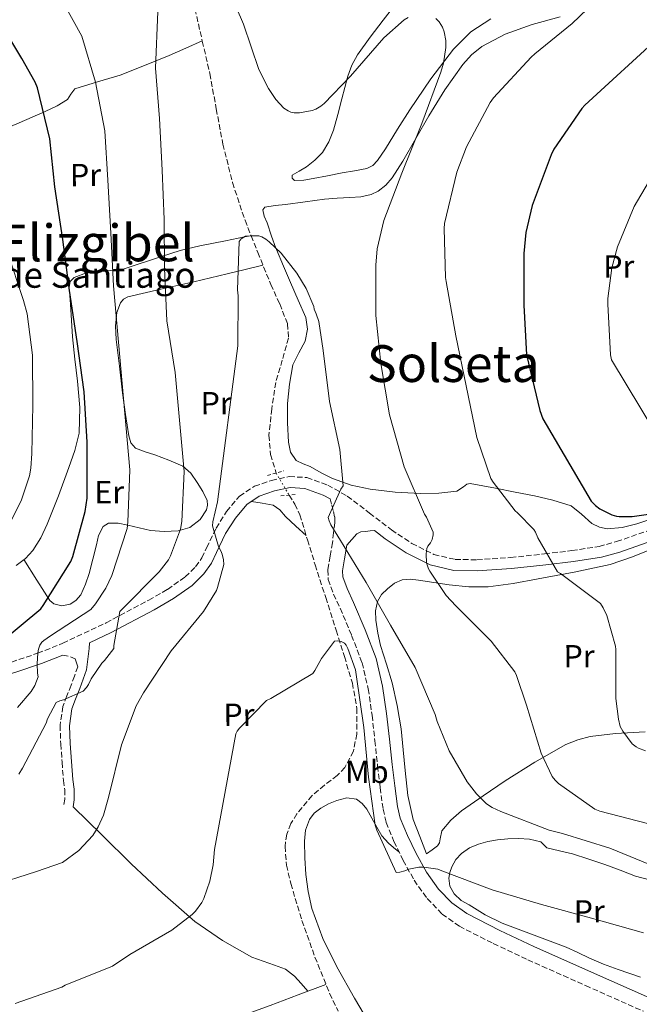
# Model space of a CAD drawing. Units: metres. Extents: x 627404 to 630842, y 4757376 to 4759754.
# Drawn here: x 629164 to 629358, y 4758176 to 4758484 of the extents above; entities that cross this region are included whole.
import ezdxf
from ezdxf.enums import TextEntityAlignment as Align

# ---------------------------------------------------------------- set-up
doc = ezdxf.new("R2010")
doc.units = ezdxf.units.M
doc.header["$MEASUREMENT"] = 0
for name, pattern in [('DGN Style 2', [1.7399219301090239, 1.043953158065414, -0.6959687720436097]), ('DGN Style 3', [2.435890702152634, 1.739921930109024, -0.6959687720436097]), ('DGN Style 5', [1.217945351076317, 0.5219765790327072, -0.6959687720436097])]:
    doc.linetypes.add(name, pattern=pattern)
for name, color, linetype, lineweight in [('Camino', 7, 'DGN Style 3', 0), ('Curva de nivel directora', 30, 'Continuous', 30), ('Curva de nivel intermedia', 30, 'Continuous', 0), ('Etiqueta de uso rústico', 92, 'Continuous', 0), ('Línea de cambio de uso (parcela vista)', 92, 'Continuous', 0), ('Margen derecho', 7, 'Continuous', 0), ('Pontón-alcantarilla (pasos de agua)', 1, 'DGN Style 2', 0), ('Texto de Iglesia-ermita', 51, 'Continuous', 0), ('Texto de rotulación de espacio menor sin especificar', 7, 'Continuous', 0), ('Texto de Área (paraje) menor', 7, 'Continuous', 0), ('Vaguada', 142, 'DGN Style 3', 13), ('Vaguada no vista', 142, 'DGN Style 5', 0)]:
    doc.layers.add(name, color=color, linetype=linetype, lineweight=lineweight)
doc.styles.add('Style-Arial', font='arial.ttf')

msp = doc.modelspace()

# ---------------------------------------------------------------- linework, layer by layer
at = {"layer": 'Camino', "color": 7, "linetype": 'DGN Style 3', "lineweight": 0}
for points in [[(629161.9299999995, 4758283.03, 771.7599999999949), (629170.0900000001, 4758285.779999999, 769.7100000000066), (629178.0000000005, 4758288.92, 767.7899999999937), (629191.53, 4758295.300000001, 765.5099999999949), (629204.8799999985, 4758302.42, 763.5700000000071), (629210.7699999983, 4758305.770000001, 762.7700000000042), (629216.269999999, 4758309.680000001, 762.0200000000042), (629219.5399999992, 4758312.850000001, 761.5800000000019), (629221.4999999994, 4758315.680000002, 761.3099999999978), (629222.9899999979, 4758318.770000001, 761.0899999999965), (629225.9400000006, 4758324.950000001, 760.6199999999953), (629229.2300000008, 4758330.109999999, 759.9700000000012), (629233.2299999995, 4758334.930000001, 759.3399999999965), (629237.949999998, 4758338.030000002, 759.0599999999977), (629243.2800000012, 4758339.859999999, 758.9600000000065), (629248.8400000001, 4758341.050000001, 758.9400000000023), (629254.3500000021, 4758340.76, 759.1499999999943), (629260.8999999989, 4758338.410000001, 759.7599999999949), (629267.0199999987, 4758334.930000001, 760.5599999999978), (629273.969999998, 4758329.650000001, 761.6300000000048), (629280.8500000001, 4758324.369999999, 762.8600000000006), (629287.199999998, 4758320.150000001, 764.1300000000048), (629294.1000000002, 4758316.689999999, 765.4199999999983), (629300.77, 4758315.140000001, 766.6399999999995), (629307.5399999982, 4758315.030000002, 767.7899999999937), (629318.1299999985, 4758315.740000002, 769.1300000000047), (629328.7199999987, 4758316.880000002, 770.3500000000058), (629337.2999999997, 4758317.890000002, 771.4600000000064), (629345.7999999999, 4758319.220000002, 772.5700000000071), (629351.3099999975, 4758320.720000002, 773.300000000003), (629361.1700000013, 4758324.160000003, 774.5899999999965)], [(629261.6099999996, 4758334.080000001, 760.0599999999977), (629262.1399999994, 4758332.100000001, 760.3399999999965), (629262.6700000013, 4758330.130000002, 760.6199999999953), (629263.0599999981, 4758328.42, 760.7599999999949), (629263.1200000006, 4758326.680000001, 760.6900000000023), (629262.7399999984, 4758323.510000002, 760.3399999999965), (629262.3500000017, 4758320.34, 759.979999999996), (629261.6499999977, 4758316.119999999, 759.7899999999937), (629260.9400000013, 4758311.890000001, 759.600000000006), (629261.0399999997, 4758308.820000002, 759.4700000000014), (629262.7299999995, 4758304.32, 759.2799999999991), (629264.7800000013, 4758299.86, 759.0899999999967), (629268.36, 4758291.4, 758.4900000000054), (629271.6299999978, 4758282.84, 757.9400000000023), (629273.5599999989, 4758274.67, 757.7400000000054), (629274.7699999983, 4758266.390000002, 757.550000000003), (629275.6399999999, 4758258.449999999, 757.300000000003), (629276.489999997, 4758250.52, 757.0399999999937), (629277.2899999995, 4758243.76, 756.8099999999978), (629278.2199999993, 4758237.01, 756.5299999999991), (629279.1999999983, 4758232.850000001, 756.3000000000029), (629281.600000001, 4758226.870000001, 755.8800000000045), (629284.489999999, 4758221.010000001, 755.4400000000023), (629287.9099999988, 4758214.810000002, 754.9199999999984), (629292.0500000005, 4758209.040000001, 754.4199999999983), (629296.6799999997, 4758204.199999999, 754.0399999999936), (629302.0899999988, 4758200.400000002, 753.7100000000065), (629312.6999999991, 4758194.960000002, 753.1499999999944), (629323.4699999985, 4758189.91, 752.6900000000023), (629341.5799999977, 4758181.850000001, 752.1900000000024), (629359.6900000017, 4758173.780000002, 751.9199999999983)], [(629177.9800000003, 4758285.230000001, 768.1199999999955), (629180.4099999999, 4758284.660000001, 767.7200000000014), (629181.8799999985, 4758284.08, 767.7200000000014), (629182.2600000007, 4758282.830000001, 767.3699999999955), (629182.6499999973, 4758281.590000001, 767.0200000000042), (629181.6200000015, 4758278.670000001, 766.6699999999984), (629180.6, 4758275.760000001, 766.3099999999977), (629179.260000001, 4758272.470000001, 765.9100000000036), (629177.9800000003, 4758269.109999999, 765.479999999996), (629177.1099999986, 4758263.26, 764.6499999999943), (629177.3399999988, 4758257.390000002, 763.75), (629177.7500000001, 4758251.699999999, 762.8899999999995), (629178.1700000003, 4758246, 762.0299999999991), (629178.5599999992, 4758243.09, 761.6199999999953), (629178.6199999996, 4758240.180000002, 761.3899999999995), (629178.2999999999, 4758238.189999999, 761.320000000007)]]:
    msp.add_polyline3d(points, dxfattribs=at)
at = {"layer": 'Curva de nivel directora', "color": 30, "linetype": 'Continuous', "lineweight": 30, "elevation": 775.0000000000001, "flags": 128}
for points in [[(629145.3600000001, 4758281), (629158.769999999, 4758289.480000001), (629171.0600000002, 4758299.660000003), (629171.8600000005, 4758300.779999999), (629180.4999999994, 4758314.51), (629181.1399999986, 4758316.039999999), (629184.9499999996, 4758330.090000002), (629185.5599999998, 4758334.350000001), (629185.6499999993, 4758351.790000001), (629184.6999999993, 4758367.530000002), (629182.52, 4758383.369999999), (629180.0900000003, 4758399.270000001), (629178.0099999994, 4758415.27), (629175.4500000001, 4758431.75), (629173.9500000003, 4758446.730000001), (629170.0700000002, 4758462.7), (629169.3700000005, 4758464.430000001), (629165.1500000004, 4758471.850000001), (629157.3099999994, 4758484.710000004)], [(629365.019999998, 4758478.980000001), (629341.3399999986, 4758457.28), (629340.449999999, 4758456.230000001), (629331.649999999, 4758443.460000002), (629330.8099999987, 4758441.700000001), (629324.8899999999, 4758425.830000001), (629322.9099999995, 4758417.410000001), (629322.2099999998, 4758410.850000001), (629322.2099999998, 4758394.660000001), (629323.0999999995, 4758379.109999999), (629327.2300000001, 4758361.699999999), (629328.2499999994, 4758359.140000002), (629343.2899999998, 4758333.380000002), (629344.669999999, 4758331.970000002), (629346.01, 4758330.980000001), (629349.8199999988, 4758329.09), (629351.2599999983, 4758328.67), (629352.0599999984, 4758328.580000001), (629356.16, 4758328.609999999), (629364.190000001, 4758329.670000002)]]:
    msp.add_lwpolyline(points, dxfattribs=at)
at = {"layer": 'Curva de nivel intermedia', "color": 30, "linetype": 'Continuous', "lineweight": 0, "flags": 128}
for points, elevation in [([(629163.7800000003, 4758268.779999998), (629168.0400000005, 4758273.81), (629169.2200000007, 4758275.689999999), (629170.3099999991, 4758278.41), (629170.0900000001, 4758279.529999999), (629169.9000000001, 4758282.509999999), (629170.1200000015, 4758285.970000002), (629170.3400000005, 4758287.050000001), (629170.820000001, 4758288.37), (629171.4300000012, 4758289.230000001), (629172.0400000014, 4758289.81), (629174.1500000014, 4758291.28), (629186.6999999997, 4758299.53), (629188.230000001, 4758301.289999999), (629191.4299999995, 4758306.189999999), (629193.3200000004, 4758310.130000002), (629198.0900000003, 4758324.81), (629198.3499999995, 4758326.770000001), (629198.9199999995, 4758343.21), (629193.800000001, 4758400.720000001), (629193.040000001, 4758417.230000001), (629192.0799999998, 4758433.810000001), (629191.0800000008, 4758449.229999999), (629188.2399999998, 4758464.399999999), (629183.9500000007, 4758478.859999998), (629162.380000001, 4758517.970000001)], 770), ([(629228.2699999998, 4758497.199999998), (629234.4800000013, 4758482.609999999), (629239.3700000017, 4758468.4), (629242.3200000002, 4758462.439999999), (629244.6500000014, 4758458.99), (629247.1500000004, 4758456.27), (629248.4600000001, 4758455.439999999), (629249.3600000008, 4758455.05), (629250.3800000001, 4758454.859999999), (629252.0400000009, 4758454.859999999), (629256.0400000019, 4758455.53), (629257.1300000004, 4758455.98), (629258.7300000007, 4758456.939999999), (629259.7200000009, 4758457.74), (629268.0500000014, 4758466.349999998), (629278.4100000014, 4758478.32), (629284.7800000019, 4758483.98), (629286.0900000016, 4758484.679999999)], 765.0000000000001), ([(629349.2000000018, 4758494.119999998), (629337.4200000003, 4758482.759999999), (629325.7400000015, 4758473.319999999), (629324.5600000012, 4758472.300000001), (629312.7500000006, 4758459.56), (629311.7600000004, 4758458.09), (629304.3000000016, 4758444.2), (629301.2599999995, 4758436.300000001), (629297.4200000018, 4758420.199999998), (629297.3200000012, 4758418.699999998), (629297.7100000001, 4758403.34), (629297.9300000013, 4758402.09), (629300.940000002, 4758385.039999999), (629304.1699999997, 4758369.48), (629307.5000000001, 4758353.259999999), (629311.9800000016, 4758340.430000001), (629312.6200000009, 4758339.31), (629319.5000000009, 4758330.38), (629320.2699999998, 4758329.77), (629325.3500000003, 4758324.52), (629325.9600000004, 4758323.63), (629326.6700000013, 4758321.869999998), (629332.8400000003, 4758311.31), (629333.7400000012, 4758310.699999999), (629346.2800000005, 4758301.32), (629347.1100000021, 4758299.98), (629348.2000000007, 4758297.61), (629350.9800000011, 4758288.039999999), (629351.0200000014, 4758286.949999998), (629351.0200000014, 4758271.630000001), (629351.8500000006, 4758265.189999999), (629352.4600000008, 4758262.92), (629353.2600000009, 4758261.449999999), (629356.1399999999, 4758257.509999999), (629357.3800000004, 4758256.519999999), (629358.1500000015, 4758256.109999999), (629360.36, 4758255.24)], 770), ([(629184.3300000007, 4758273.929999998), (629185.380000001, 4758275.05), (629186.0200000004, 4758276.009999999), (629186.8899999999, 4758277.769999999), (629190.1799999999, 4758282.730000001), (629191.0200000004, 4758283.529999998), (629193.9000000015, 4758287.25), (629193.9300000007, 4758288.169999998), (629195.7800000013, 4758298.890000001), (629196.4200000007, 4758299.53), (629208.1399999997, 4758311.249999999), (629211.0200000008, 4758315.02), (629211.6900000013, 4758316.27), (629214.7900000016, 4758324.649999999), (629215.1800000004, 4758327.05), (629215.9500000017, 4758342.699999998), (629213.1599999998, 4758373.65), (629210.5400000003, 4758389.769999999), (629209.7700000014, 4758406.289999999), (629209.74, 4758421.449999998), (629209.1000000008, 4758436.909999998), (629208.2400000002, 4758453.13), (629206.9600000017, 4758468.850000001), (629207.7300000006, 4758486.539999999)], 765.0000000000001), ([(629294.7700000008, 4758484.33), (629295.7300000018, 4758483.279999999), (629296.8099999992, 4758481.61), (629297.3600000013, 4758480.140000001), (629297.8100000008, 4758477.449999998), (629297.8700000009, 4758475.24), (629297.130000001, 4758470.380000001), (629296.3300000009, 4758467.600000001), (629290.3499999996, 4758451.529999999), (629284.1100000012, 4758435.980000001), (629278.4800000008, 4758421.2), (629276.400000002, 4758412.269999998), (629275.9200000014, 4758407.179999999), (629275.9800000018, 4758391.439999999), (629277.550000001, 4758376.4), (629280.1700000007, 4758360.329999999), (629284.7800000019, 4758344.109999998), (629291.150000002, 4758329.32), (629291.7900000013, 4758328.359999999), (629293.9000000014, 4758323.659999998), (629293.9000000014, 4758322.829999999), (629293.5800000017, 4758321.359999998), (629293.0300000019, 4758320.359999999), (629292.2300000016, 4758319.309999999), (629291.8800000007, 4758318.569999999), (629291.7199999997, 4758316.910000001), (629291.8499999995, 4758314.119999999), (629292.4599999996, 4758312.199999999), (629292.8399999996, 4758311.439999999), (629297.9900000016, 4758303.88), (629300.940000002, 4758300.619999998), (629312.0399999998, 4758289.579999999), (629319.4000000004, 4758280.01), (629320.0100000005, 4758278.800000001), (629323.1399999997, 4758269.580000001), (629327.6600000014, 4758254.539999999), (629331.1100000005, 4758247.210000001), (629332.0400000003, 4758246.09), (629333.0999999996, 4758245.099999999), (629344.5199999993, 4758236.970000001), (629346.0900000005, 4758236.359999999), (629361.0000000015, 4758232.49)], 765.0000000000001), ([(629364.7000000007, 4758439.01), (629356.8300000007, 4758425.569999999), (629351.5800000001, 4758412.9), (629349.820000001, 4758406.34), (629348.5700000017, 4758396.77), (629348.5700000017, 4758395.039999999), (629349.3700000017, 4758379.199999998), (629349.6600000003, 4758377.569999999), (629367.7400000005, 4758347.649999999)], 780), ([(629226.0600000013, 4758305.449999998), (629226.4400000013, 4758306.32), (629228.3600000013, 4758313.52), (629228.2300000016, 4758314.99), (629227.8200000004, 4758316.779999999), (629227.4300000014, 4758317.81), (629226.7000000007, 4758319.210000001), (629224.87, 4758325.680000001), (629224.9700000006, 4758326.859999999), (629226.3800000009, 4758333.199999998), (629232.7100000009, 4758381.930000001), (629232.8800000009, 4758397.580000001), (629232.6500000006, 4758399.439999998), (629233.1600000003, 4758414.57), (629233.7999999995, 4758415.410000001), (629235.1800000009, 4758416.24), (629236.6200000005, 4758416.400000001), (629239.2800000003, 4758416.329999999), (629240.2700000004, 4758416.079999999), (629241.5500000011, 4758415.34), (629242.5999999995, 4758414.539999999), (629246.2800000008, 4758410.92), (629251.2400000007, 4758404.65), (629254.0900000005, 4758399.95), (629256.5200000001, 4758394.25), (629256.650000002, 4758393.42), (629257.3200000003, 4758391.949999998), (629258.0600000002, 4758389.61), (629259.4999999997, 4758380.460000002), (629261.4199999997, 4758364.520000001), (629264.7099999998, 4758349.550000001), (629265.670000001, 4758338.220000001), (629265.0000000005, 4758337.159999999), (629261.0300000008, 4758328.240000002), (629261.29, 4758327.239999999), (629261.8300000009, 4758325.999999999), (629264.910000001, 4758321.039999999), (629272.9000000019, 4758307.95), (629280.4900000002, 4758294.539999999), (629288.2999999999, 4758281.32), (629294.5000000005, 4758266.640000001), (629295.1100000006, 4758264.399999999), (629298.9200000016, 4758255.24), (629304.4900000016, 4758245.550000001), (629307.4000000019, 4758241.769999999), (629310.6000000003, 4758238.699999999), (629312.3300000003, 4758237.550000001), (629315.0199999993, 4758236.27), (629330.2200000007, 4758230.480000001), (629334.3800000004, 4758229.449999998), (629349.2199999997, 4758224.810000001), (629363.7199999995, 4758218.829999999)], 760.0000000000001), ([(629160.5500000004, 4758411.57), (629165.6700000013, 4758396.179999999), (629166.8200000002, 4758392.02), (629168.4900000021, 4758379), (629168.55, 4758363.319999999), (629168.3199999998, 4758348.310000001), (629168.0000000002, 4758343.730000001), (629167.5199999998, 4758341.300000001), (629165.0300000019, 4758333.750000001), (629157.9900000012, 4758319.640000001)], 780), ([(629155.3300000012, 4758212.92), (629169.7300000002, 4758217.56), (629177.8600000018, 4758220.3), (629183.0099999995, 4758224.140000001), (629187.3700000005, 4758228.779999999), (629189.0600000002, 4758231.470000001), (629190.7300000021, 4758235.179999999), (629192.2899999999, 4758240.689999999), (629196.3300000011, 4758257.17), (629200.9700000014, 4758269.359999999), (629203.1799999997, 4758273.45), (629211.8800000013, 4758286.51), (629221.9599999997, 4758298.859999999), (629226.0600000013, 4758305.449999998)], 760.0000000000001), ([(629163.0700000017, 4758176.210000001), (629177.6600000008, 4758181.369999999), (629178.7200000002, 4758181.939999999), (629193.5400000017, 4758187.930000001), (629198.9599999997, 4758191.510000001), (629212.0800000003, 4758199.15), (629218.5100000009, 4758204.11), (629219.4699999997, 4758205.100000001), (629221.4600000014, 4758207.859999998), (629222.0600000003, 4758209.07), (629223.9800000003, 4758214.510000001), (629225.0399999998, 4758219.600000001), (629225.4199999998, 4758224.430000001), (629232.1499999999, 4758260.59), (629232.5299999999, 4758261.46), (629233.2300000017, 4758262.380000001), (629241.6800000007, 4758271.020000001), (629243.0300000008, 4758271.659999999), (629256.2100000017, 4758279.440000001), (629256.88, 4758280.369999997), (629258.9600000009, 4758284.140000001), (629262.990000001, 4758289.619999999), (629263.9200000009, 4758289.65), (629265.0400000006, 4758289.460000001), (629266.1000000001, 4758288.939999999), (629266.6400000011, 4758288.300000001), (629267.1500000006, 4758287.310000001), (629269.5500000013, 4758280.56), (629269.7500000001, 4758279.119999998), (629272.1799999998, 4758262.58), (629273.6200000015, 4758247.059999999), (629275.7600000006, 4758232.05), (629276.2400000012, 4758230.449999999), (629282.2600000005, 4758217.230000001), (629283.4400000006, 4758217.329999999), (629285.0099999999, 4758217.710000001), (629286.2900000005, 4758218.220000001), (629289.3600000016, 4758218.930000001), (629290.990000001, 4758218.930000001), (629295.3099999995, 4758218.259999999), (629296.5900000002, 4758217.779999998), (629312.3000000013, 4758211.819999999), (629327.7599999999, 4758207.15), (629343.4700000009, 4758202.960000001), (629359.7600000009, 4758198.320000002)], 755), ([(629164.1700000013, 4758248.009999999), (629165.3499999995, 4758249.810000001), (629172.740000001, 4758263.92), (629173.2199999995, 4758265.289999999), (629175.8500000002, 4758270.350000001), (629177.0000000013, 4758270.929999999), (629178.1800000014, 4758271.25), (629184.3300000007, 4758273.929999998)], 765.0000000000001)]:
    msp.add_lwpolyline(points, dxfattribs=dict(at, elevation=elevation))
at = {"layer": 'Línea de cambio de uso (parcela vista)', "color": 92, "linetype": 'Continuous', "lineweight": 0}
for points in [[(629311.9500000002, 4758484.230000001, 766.8399999999965), (629305.6299999999, 4758480.15, 766.070000000007), (629300.25, 4758474.789999999, 765.4499999999972), (629293.1100000005, 4758465.439999999, 764.779999999999), (629286.5499999998, 4758455.789999999, 764.1699999999983), (629282.7400000002, 4758449.710000001, 763.8099999999977), (629278.9299999997, 4758443.630000001, 763.4700000000012), (629276.5, 4758439.92, 763.3800000000047), (629275.0199999996, 4758438.369999999, 763.3699999999953), (629273.1699999999, 4758437.42, 763.3399999999965), (629269.2699999996, 4758436.67, 763.1199999999953), (629265.3700000001, 4758436.07, 762.9499999999972), (629260.8200000003, 4758435.180000001, 763.0099999999949), (629256.2800000003, 4758434.279999999, 763.0800000000019), (629253.4000000004, 4758433.789999999, 763.0800000000019), (629250.5199999996, 4758433.710000001, 763.0800000000019), (629249.7599999999, 4758434.430000001, 763.0800000000019), (629249.75, 4758435.369999999, 763.0800000000019), (629251.9100000003, 4758436.65, 763.2700000000042), (629254.2300000006, 4758437.99, 763.4700000000012), (629256.8399999999, 4758440.050000001, 763.4700000000012), (629259.2199999997, 4758442.470000001, 763.4700000000012), (629261.2699999996, 4758445.800000001, 763.5200000000042), (629262.6799999997, 4758449.390000001, 763.5899999999965), (629264, 4758454.279999999, 763.7299999999959), (629265.2999999998, 4758459.180000001, 763.9100000000036), (629267.2300000006, 4758466.32, 764.2700000000042), (629268.4400000004, 4758469.779999999, 764.4700000000012), (629270.1699999999, 4758473, 764.679999999993), (629274.1299999999, 4758478.470000001, 765.1000000000058), (629278.2300000006, 4758483.82, 765.5099999999949), (629283.4000000004, 4758490.470000001, 765.9100000000036)], [(629333.5899999999, 4758484.84, 769.929999999993), (629324.9000000004, 4758482.529999999, 769.5), (629316.3700000001, 4758479.470000001, 769.1600000000036), (629309.0999999996, 4758475.58, 768.4700000000012), (629305.9000000004, 4758473.029999999, 768.1000000000058), (629303.1299999999, 4758469.99, 767.820000000007), (629297.5599999997, 4758462.039999999, 767.7700000000042), (629292.5, 4758453.869999999, 767.6900000000023), (629288.4400000004, 4758446.800000001, 767.2200000000012), (629284.3700000001, 4758439.720000001, 766.7299999999959), (629281.0499999998, 4758434.560000001, 766.3600000000006), (629279.0499999998, 4758432.25, 766.1699999999983), (629276.6299999999, 4758430.310000001, 765.9600000000065), (629274.5300000003, 4758429.300000001, 765.6000000000058), (629271.2199999997, 4758428.600000001, 764.6000000000058), (629267.7999999998, 4758428.33, 763.6600000000036), (629263.8300000001, 4758428.16, 762.8600000000006), (629259.8600000005, 4758427.880000001, 762.3800000000047), (629253.7800000003, 4758427.029999999, 762.3000000000029), (629247.7000000002, 4758426.15, 762.4400000000023), (629244.4299999997, 4758425.91, 762.5899999999965), (629241.1699999999, 4758425.32, 762.6999999999972), (629240.54, 4758424.539999999, 762.6900000000023), (629241.04, 4758422.529999999, 762.6600000000036), (629241.9400000004, 4758420.460000001, 762.029999999999), (629243.2999999998, 4758416.230000001, 760.7299999999959), (629244.6600000003, 4758412.52, 760), (629244.8200000003, 4758412.08, 759.9600000000065), (629247.0199999996, 4758406.92, 760.0399999999936), (629249.2400000002, 4758401.77, 760.6600000000036), (629251.6399999997, 4758396.300000001, 761.320000000007), (629254.04, 4758390.83, 761.1600000000036), (629254.5199999996, 4758387.180000001, 760.9100000000036), (629253.7800000003, 4758383.470000001, 760.6499999999943), (629251.8399999999, 4758379.75, 760.6100000000006), (629250, 4758375.980000001, 760.5899999999965), (629248.9199999999, 4758369.960000001, 759.9100000000036), (629248.3399999999, 4758363.880000001, 759.3699999999953), (629248.25, 4758357.869999999, 759.5500000000029), (629248.6600000003, 4758351.850000001, 759.75), (629249.25, 4758348.699999999, 759.7899999999936), (629251.0300000003, 4758346.09, 759.820000000007), (629253.1900000004, 4758345.01, 759.820000000007), (629255.3799999999, 4758344.17, 759.820000000007), (629258.8300000001, 4758342.279999999, 760.029999999999), (629262.3499999996, 4758340.460000001, 760.5200000000042), (629268.1799999997, 4758338.4, 761.5200000000042), (629274.1900000004, 4758337.130000001, 762.6300000000047), (629282.0300000003, 4758336.220000001, 764.1699999999983), (629289.8700000001, 4758335.789999999, 765.7100000000065), (629295.6100000005, 4758335.880000001, 766.7599999999949), (629301.3300000001, 4758336.49, 767.75), (629303.4000000004, 4758337.890000001, 768.0800000000019), (629304.3700000001, 4758338.689999999, 768.2200000000012), (629305.4299999997, 4758338.92, 768.3899999999995), (629309.4000000004, 4758338.17, 769.320000000007), (629313.4299999997, 4758337.390000001, 770.25), (629319.5, 4758336.199999999, 771.0500000000029), (629325.5899999999, 4758335.02, 771.7899999999936), (629331.3799999999, 4758333.66, 773.0399999999936), (629337.04, 4758331.880000001, 773.9600000000065), (629340.3200000003, 4758329.32, 773.9900000000052), (629343.5700000003, 4758326.380000001, 773.9600000000065), (629345.9000000004, 4758325.230000001, 773.929999999993), (629348.3099999997, 4758324.710000001, 774.029999999999), (629353, 4758325.140000001, 774.5899999999965), (629357.6500000004, 4758326.310000001, 775.179999999993), (629366.0899999999, 4758329.140000001, 776.2599999999949)], [(629147.5599999997, 4758443.09, 782.9400000000023), (629151.4100000003, 4758445.369999999, 782.0800000000019), (629156.1200000001, 4758448.24, 780.679999999993), (629164.2999999998, 4758451.76, 779.0200000000042), (629172.5, 4758455.279999999, 777.3500000000058), (629176.1600000003, 4758457.09, 775.2899999999936), (629179.4800000006, 4758458.99, 773.1900000000023), (629180.5099999999, 4758460.720000001, 772.9799999999959), (629181.7199999997, 4758462.380000001, 772.75), (629188.7999999998, 4758464.550000001, 770.8500000000058), (629195.9299999997, 4758466.67, 768.9700000000012), (629203.5899999999, 4758469.65, 766.779999999999), (629211.29, 4758472.810000001, 765.2599999999949), (629216.4500000002, 4758475.07, 764.8399999999965), (629221.6200000001, 4758477.33, 764.4199999999983)], [(629163.4299999997, 4758313.289999999, 778.8999999999943), (629166.29, 4758315.439999999, 778.3800000000047), (629168.6100000005, 4758317.949999999, 778.029999999999), (629171.1399999997, 4758321.92, 777.7299999999959), (629173.0700000003, 4758326.189999999, 777.5500000000029), (629176.5899999999, 4758335.02, 777.3699999999953), (629179.8600000005, 4758343.92, 777.1600000000036), (629181.7400000002, 4758349.199999999, 776.5099999999949), (629183.0599999997, 4758354.600000001, 775.9499999999972), (629183.2800000003, 4758362.720000001, 775.8500000000058), (629182.5499999998, 4758370.859999999, 775.820000000007), (629181.7300000006, 4758377.800000001, 775.820000000007), (629181.0099999999, 4758384.75, 775.820000000007), (629180.6799999997, 4758389.869999999, 775.7299999999959), (629180.3700000001, 4758394.99, 775.5599999999977), (629180.1399999997, 4758397.680000001, 775.3899999999995), (629179.9199999999, 4758400.359999999, 775.1100000000006), (629180.29, 4758402.07, 774.8500000000058), (629181.5199999996, 4758403.369999999, 774.4700000000012), (629185.4400000004, 4758404.800000001, 773.2400000000052), (629191.3200000003, 4758405.27, 771.0599999999977), (629197.2000000002, 4758406, 769.029999999999), (629208.8600000005, 4758409.9, 765.6300000000047), (629214.75, 4758411.789999999, 764.320000000007), (629220.8200000003, 4758413.289999999, 763.5899999999965), (629228.8700000001, 4758414.859999999, 761.529999999999), (629234.8300000001, 4758416.029999999, 760), (629236.7199999997, 4758416.4, 760), (629236.9100000003, 4758416.430000001, 762.6600000000036)], [(629165.8200000003, 4758315.08, 778.4600000000065), (629169.8600000005, 4758308.699999999, 776.6600000000036), (629173.9100000003, 4758302.32, 774.8600000000006), (629175.1200000001, 4758301.26, 774.5), (629177.7199999997, 4758300.680000001, 774.029999999999), (629180.2400000002, 4758301.16, 773.5800000000019), (629182.0999999996, 4758302.310000001, 773.1100000000006), (629183.5700000003, 4758304.039999999, 772.8099999999977), (629185.0800000001, 4758307.359999999, 772.7599999999949), (629186.1900000004, 4758310.76, 772.75), (629187.3499999996, 4758315.210000001, 772.6900000000023), (629188.5, 4758319.66, 772.6199999999953), (629189.1900000004, 4758322.66, 772.5), (629190.6100000005, 4758325.480000001, 772.3000000000029), (629192.2800000003, 4758326.539999999, 772.1399999999995), (629195.3399999999, 4758326.529999999, 771.7899999999936), (629198.3499999996, 4758325.869999999, 771.2100000000065), (629201.8700000001, 4758325.01, 770.1699999999983), (629205.3899999997, 4758324.199999999, 768.9700000000012), (629209.7100000001, 4758323.850000001, 767.4400000000023), (629214.0300000003, 4758324.08, 765.8999999999943), (629217.6900000004, 4758325.09, 764.4900000000052), (629221.0099999999, 4758327.66, 763.0800000000019), (629222.9100000003, 4758330.630000001, 762.3500000000058), (629223.2800000003, 4758332.16, 762.279999999999), (629223.1200000001, 4758333.609999999, 762.4400000000023), (629221.8099999997, 4758336.42, 763.0800000000019), (629219.9900000002, 4758339.180000001, 763.7200000000012), (629218.0300000003, 4758342.130000001, 764.3399999999965), (629215.5700000003, 4758344.359999999, 765), (629211.1699999999, 4758346.199999999, 766.1900000000023), (629206.7400000002, 4758347.82, 767.5), (629203.7300000006, 4758348.850000001, 768.3899999999995), (629200.7199999997, 4758350, 769.2899999999936), (629199.25, 4758351.600000001, 769.8099999999977), (629198.6100000005, 4758353.84, 770.1900000000023), (629197.5899999999, 4758360.51, 770.8300000000019), (629196.6900000004, 4758367.210000001, 771.0800000000019), (629195.6699999999, 4758375.560000001, 771.1600000000036), (629194.7100000001, 4758383.92, 770.9499999999972), (629194.5099999999, 4758388.17, 770.6600000000036), (629194.9000000004, 4758392.430000001, 770.1199999999953), (629196.0099999999, 4758395.42, 769.5899999999965), (629197.0099999999, 4758396.59, 769.2899999999936), (629198.29, 4758397.289999999, 768.9700000000012), (629208.6100000005, 4758399.710000001, 766.3899999999995), (629219.0300000003, 4758401.960000001, 763.7899999999936), (629224.2300000006, 4758403.199999999, 762.5599999999977), (629229.4600000001, 4758404.460000001, 761.9900000000052), (629235.04, 4758405.83, 762.1000000000058), (629240.6200000001, 4758407.189999999, 762.1999999999972)], [(629236.9900000002, 4758333.310000001, 759.2400000000052), (629240.4100000003, 4758332.730000001, 758.5500000000029), (629243.8300000001, 4758332.140000001, 757.8699999999953), (629245.9100000003, 4758330.689999999, 757.5500000000029), (629247.6699999999, 4758328.560000001, 757.6100000000006), (629250.9100000003, 4758325.59, 757.9900000000052), (629254.1399999997, 4758322.630000001, 758.3800000000047)], [(629360.2800000003, 4758261.210000001, 769.3699999999953), (629350.9699999997, 4758260.720000001, 768.2299999999959), (629343.0499999998, 4758259.720000001, 767.179999999993), (629339.1900000004, 4758258.730000001, 766.6399999999995), (629335.4199999999, 4758257.199999999, 766.1199999999953), (629325.6900000004, 4758251.76, 764.9600000000065), (629316.4699999997, 4758245.869999999, 763.6900000000023), (629309.5199999996, 4758241.24, 762.1100000000006), (629302.7100000001, 4758236.460000001, 760.1699999999983), (629299.4199999999, 4758233.57, 759.0399999999936), (629296.5700000003, 4758230.26, 757.9900000000052), (629296.0499999998, 4758227.77, 757.5099999999949), (629295.9100000003, 4758226.480000001, 757.2700000000042), (629295.29, 4758225.52, 757.029999999999), (629293.5599999997, 4758224.300000001, 756.6199999999953), (629291.8300000001, 4758223.09, 756.1999999999972), (629289.75, 4758228.430000001, 756.3300000000019), (629287.6699999999, 4758233.779999999, 756.4600000000065), (629285.9199999999, 4758241.310000001, 756.8399999999965), (629285.1100000005, 4758249.07, 757.3500000000058), (629284.5, 4758255.630000001, 757.7200000000012), (629283.8300000001, 4758262.189999999, 758.0599999999977), (629282.6200000001, 4758269.430000001, 758.3600000000006), (629281.0199999996, 4758276.59, 758.6300000000047), (629279.2699999996, 4758282.390000001, 758.8899999999995), (629277.4299999997, 4758288.180000001, 759.2100000000065), (629276.54, 4758292.130000001, 759.5899999999965), (629275.9000000004, 4758296.109999999, 760.0399999999936), (629275.7999999998, 4758299.050000001, 760.25), (629276.4699999997, 4758302, 760.4900000000052), (629277.7400000002, 4758304.130000001, 760.929999999993), (629279.5499999998, 4758305.9, 761.4499999999972), (629281.7999999998, 4758307.710000001, 761.8300000000019), (629284.1500000004, 4758308.779999999, 762.2200000000012), (629286.6500000004, 4758308.930000001, 763.4499999999972), (629289.2699999996, 4758308.66, 764.5899999999965), (629294.0499999998, 4758307.9, 765.0200000000042), (629298.8700000001, 4758307.180000001, 765.2899999999936), (629305.0199999996, 4758306.539999999, 765.4400000000023), (629311.0999999996, 4758306.539999999, 765.7400000000052), (629318.9500000002, 4758307.630000001, 767.25), (629326.7800000003, 4758309.039999999, 769), (629338.0499999998, 4758311.140000001, 770.7200000000012), (629349.3099999997, 4758313.52, 772.1399999999995), (629356.2999999998, 4758315.99, 772.6399999999995), (629363.2599999999, 4758318.77, 773.1000000000058)], [(629275, 4758168.24, 751.3399999999965), (629269.29, 4758177.91, 751.6199999999953), (629263.7300000006, 4758187.699999999, 751.9100000000036), (629259.3399999999, 4758196.59, 752.1900000000023), (629255.9299999997, 4758205.939999999, 752.4900000000052), (629254.7599999999, 4758211.24, 752.9199999999983), (629254.0700000003, 4758216.619999999, 753.3899999999995), (629253.6900000004, 4758221.800000001, 753.4199999999983), (629253.6200000001, 4758226.99, 753.4499999999972), (629253.9800000006, 4758230.42, 753.6499999999943), (629255.1600000003, 4758233.779999999, 753.8999999999943), (629256.6799999997, 4758235.800000001, 754.1699999999983), (629258.6799999997, 4758237.359999999, 754.4100000000036), (629261.1600000003, 4758238.720000001, 754.4199999999983), (629263.7400000002, 4758239.730000001, 754.4100000000036), (629266.8700000001, 4758240.58, 754.5099999999949), (629269.9400000004, 4758240.180000001, 754.6000000000058), (629271.7000000002, 4758238.800000001, 754.6399999999995), (629273.1399999997, 4758237.039999999, 754.6699999999983), (629276.2699999996, 4758231.439999999, 754.7299999999959), (629277.8200000003, 4758228.710000001, 754.8399999999965), (629279.8600000005, 4758226.42, 755.1100000000006), (629281.5099999999, 4758225.060000001, 755.3800000000047), (629283.1600000003, 4758223.699999999, 755.6399999999995)], [(629181.1799999997, 4758237.730000001, 761.320000000007), (629190.2999999998, 4758228.84, 759.8800000000047), (629199.4199999999, 4758219.949999999, 758.4400000000023), (629209.1600000003, 4758210.76, 757.0899999999965), (629219.25, 4758201.9, 755.820000000007), (629227.9500000002, 4758195.92, 754.5399999999936), (629237.1699999999, 4758190.77, 753.320000000007), (629244.1900000004, 4758188.26, 752.779999999999), (629247.6299999999, 4758186.939999999, 752.5800000000019), (629250.4900000002, 4758184.82, 752.429999999993), (629252.5899999999, 4758182.449999999, 752.3000000000029), (629254.7000000002, 4758180.09, 752.179999999993)], [(629358.7699999996, 4758184.470000001, 754.4100000000036), (629351.7400000002, 4758186.859999999, 754.1499999999943), (629347.2000000002, 4758188.5, 753.9799999999959), (629342.7800000003, 4758190.380000001, 753.9600000000065), (629339.1600000003, 4758192.140000001, 754.1199999999953), (629335.54, 4758193.9, 754.279999999999), (629325.5, 4758197.65, 754.4100000000036), (629315.4500000002, 4758201.390000001, 754.5399999999936), (629310.1900000004, 4758204, 754.6199999999953), (629305.1399999997, 4758207.09, 754.7299999999959), (629302.6900000004, 4758208.5, 754.8999999999943), (629300.4100000003, 4758210.539999999, 755.1100000000006), (629299.1100000005, 4758212.970000001, 755.1399999999995), (629298.8099999997, 4758215.41, 755.179999999993), (629299.0800000001, 4758217.199999999, 755.4900000000052), (629299.7699999996, 4758218.99, 755.820000000007), (629301.0199999996, 4758221.230000001, 756.0099999999949), (629302.7100000001, 4758223.15, 756.1999999999972), (629305.29, 4758224.930000001, 756.4799999999959), (629308.0899999999, 4758226.09, 756.779999999999), (629311, 4758226.890000001, 757.2299999999959), (629313.9800000006, 4758227.439999999, 757.6699999999983), (629317.2699999996, 4758227.76, 757.9100000000036), (629320.5700000003, 4758227.890000001, 757.9900000000052), (629324.0700000003, 4758227.65, 757.9900000000052), (629327.54, 4758226.800000001, 757.9900000000052), (629328.5099999999, 4758225.859999999, 757.9900000000052), (629329.4600000001, 4758224.939999999, 757.9900000000052), (629333.4600000001, 4758223.99, 758.2100000000065), (629337.4600000001, 4758223.02, 758.4400000000023), (629342.5599999997, 4758221.430000001, 758.4700000000012), (629347.6399999997, 4758219.76, 758.5099999999949), (629352.4400000004, 4758217.92, 758.5399999999936), (629357.2400000002, 4758216.109999999, 758.570000000007), (629361.5700000003, 4758214.960000001, 758.7200000000012)], [(629260.3300000001, 4758182.220000001, 751.9700000000012), (629251.5999999996, 4758178.91, 752.2899999999936), (629242.8700000001, 4758175.600000001, 752.6199999999953), (629235.6900000004, 4758173.02, 752.7700000000042), (629228.4699999997, 4758170.539999999, 752.8699999999953), (629222.6500000004, 4758168.550000001, 753.1600000000036), (629216.8200000003, 4758166.58, 753.4499999999972), (629214.8300000001, 4758166.01, 753.429999999993), (629212.9199999999, 4758164.980000001, 753.320000000007), (629212.3600000005, 4758163.800000001, 753.1900000000023), (629212.3399999999, 4758162.480000001, 753.070000000007), (629212.29, 4758159.699999999, 752.8899999999995), (629212.3399999999, 4758156.91, 752.8699999999953), (629212.7000000002, 4758151.060000001, 753.1199999999953), (629213.0599999997, 4758145.210000001, 753.3699999999953)]]:
    msp.add_polyline3d(points, dxfattribs=at)
at = {"layer": 'Margen derecho', "color": 7, "linetype": 'Continuous', "lineweight": 0}
for points in [[(629181.1799999989, 4758237.730000001, 761.320000000007), (629181.5399999988, 4758239.970000002, 761.3899999999995), (629181.4800000007, 4758243.310000001, 761.6199999999953), (629181.0799999983, 4758246.310000001, 762.0299999999991), (629180.6600000003, 4758251.910000003, 762.8899999999995), (629180.2600000004, 4758257.550000001, 763.75), (629180.0399999989, 4758263.100000001, 764.6499999999943), (629180.8199999991, 4758268.36, 765.479999999996), (629181.979999999, 4758271.4, 765.9100000000036), (629183.3400000003, 4758274.720000002, 766.3099999999977), (629184.3799999974, 4758277.699999999, 766.6699999999984), (629185.41, 4758280.62, 767.0200000000042), (629185.7199999986, 4758283.119999999, 766.9199999999983), (629186.0399999982, 4758285.62, 766.8300000000019), (629186.2300000006, 4758287.279999999, 766.6999999999972), (629186.350000001, 4758289.08, 766.6300000000048), (629193.0700000002, 4758292.25, 765.5099999999949), (629206.5300000003, 4758299.430000001, 763.5700000000071), (629212.61, 4758302.890000002, 762.7700000000042), (629218.4599999995, 4758307.040000003, 762.0200000000042), (629222.1499999977, 4758310.630000002, 761.5800000000019), (629224.4600000009, 4758313.949999999, 761.3099999999978), (629226.0700000003, 4758317.290000001, 761.0899999999965), (629228.9299999991, 4758323.290000002, 760.6199999999953), (629232.0000000002, 4758328.090000001, 759.9700000000012), (629235.5399999986, 4758332.36, 759.3399999999965), (629239.4699999979, 4758334.930000001, 759.0599999999977), (629244.1999999998, 4758336.560000001, 758.9600000000065), (629249.1200000016, 4758337.61, 758.9400000000023), (629253.6700000003, 4758337.369999999, 759.1499999999943), (629259.4599999995, 4758335.290000001, 759.7599999999949), (629261.6099999996, 4758334.080000001, 760.0599999999977)], [(629361.5699999991, 4758177.970000002, 751.9199999999983), (629343.4499999986, 4758186.040000001, 752.1900000000024), (629325.3799999993, 4758194.09, 752.6900000000023), (629314.730000001, 4758199.09, 753.1499999999944), (629304.4699999993, 4758204.350000001, 753.7100000000065), (629299.6900000004, 4758207.7, 754.0399999999936), (629295.589999999, 4758211.990000002, 754.4199999999983), (629291.8000000003, 4758217.270000001, 754.9199999999984), (629288.5700000004, 4758223.140000001, 755.4400000000023), (629285.800000001, 4758228.740000002, 755.8800000000045), (629283.6000000016, 4758234.24, 756.3000000000029), (629282.75, 4758237.850000001, 756.5299999999991), (629281.8500000014, 4758244.340000001, 756.8099999999978), (629281.0599999981, 4758251.030000002, 757.0399999999937), (629280.1999999996, 4758258.95, 757.300000000003), (629279.329999998, 4758266.970000003, 757.550000000003), (629278.0799999986, 4758275.530000002, 757.7400000000054), (629276.030000001, 4758284.189999999, 757.9400000000023), (629272.6200000001, 4758293.119999999, 758.4900000000054), (629268.989999998, 4758301.720000001, 759.0899999999967), (629266.9800000008, 4758306.09, 759.2799999999991), (629265.6099999984, 4758309.730000001, 759.4700000000014), (629265.5500000003, 4758311.590000001, 759.600000000006), (629266.1799999983, 4758315.359999999, 759.7899999999937), (629266.8899999993, 4758319.580000003, 759.979999999996), (629268.4600000004, 4758321.37, 760.5599999999978), (629270.0300000019, 4758323.16, 761.1399999999995), (629271.2600000012, 4758323.770000001, 761.3600000000009), (629272.7199999985, 4758323.92, 761.5800000000019), (629274.1199999999, 4758324.040000001, 761.929999999993), (629275.5100000004, 4758324.160000003, 762.2700000000043), (629278.8599999985, 4758321.590000001, 762.8600000000006), (629285.4799999992, 4758317.190000001, 764.1300000000048), (629292.9299999991, 4758313.460000002, 765.4199999999983), (629300.3500000021, 4758311.730000001, 766.6399999999995), (629307.6200000008, 4758311.610000002, 767.7899999999937), (629318.4300000002, 4758312.330000001, 769.1300000000047), (629329.100000001, 4758313.490000002, 770.3500000000058), (629337.769999999, 4758314.500000001, 771.4600000000064), (629346.5199999998, 4758315.869999999, 772.5700000000071), (629352.3299999967, 4758317.460000001, 773.300000000003), (629362.3, 4758320.930000001, 774.5899999999965)], [(629115.7499999984, 4758291.32, 779.6999999999972), (629120.6799999992, 4758285.439999999, 779.4400000000023), (629123.1499999991, 4758282.800000002, 779.0399999999936), (629128.5599999982, 4758278.7, 778.0299999999991), (629132.7600000004, 4758276.320000002, 777.3699999999953), (629137.3999999984, 4758275.130000001, 776.6199999999953), (629142.5799999973, 4758275.210000001, 775.3800000000047), (629147.3999999987, 4758275.960000002, 774.1300000000048), (629155.1599999992, 4758277.680000001, 772.929999999993), (629162.9200000019, 4758279.76, 771.7599999999949), (629171.2699999983, 4758282.570000002, 769.7100000000066), (629177.9800000003, 4758285.230000001, 768.1199999999955)]]:
    msp.add_polyline3d(points, dxfattribs=at)
at = {"layer": 'Pontón-alcantarilla (pasos de agua)', "color": 1, "linetype": 'DGN Style 2', "lineweight": 0, "elevation": 758.4400000000023, "flags": 128}
for points in [[(629242.04, 4758341.42), (629247.0999999996, 4758342.83)], [(629246.2000000002, 4758335.02), (629250.75, 4758335.470000001)]]:
    msp.add_lwpolyline(points, dxfattribs=at)
at = {"layer": 'Vaguada', "color": 142, "linetype": 'DGN Style 3', "lineweight": 13}
for points in [[(629219.3300000001, 4758487.41, 765.1600000000036), (629221.6399999997, 4758477.25, 764.4199999999983), (629224, 4758467.119999999, 763.820000000007), (629226, 4758456.08, 763.5899999999965), (629228.0899999999, 4758445.039999999, 763.3699999999953), (629231.0899999999, 4758433.01, 763.1199999999953), (629235, 4758421.230000001, 760.6199999999953), (629236.9299999997, 4758416.390000001, 760), (629238.9900000002, 4758411.180000001, 759.9499999999972), (629243.0700000003, 4758401.199999999, 760.7599999999949), (629245.8600000005, 4758395.060000001, 761.3000000000029), (629248.3200000003, 4758388.850000001, 760.8099999999977), (629248.5999999996, 4758384.369999999, 760.6100000000006), (629246.6500000004, 4758377.5, 760.3399999999965), (629244.5999999996, 4758370.539999999, 760.1100000000006), (629243.3700000001, 4758362.26, 759.8600000000006), (629242.4900000002, 4758353.970000001, 759.5899999999965), (629242.9699999997, 4758347.949999999, 759.3699999999953), (629244.7400000002, 4758342.180000001, 759.1499999999943)], [(629248.7800000003, 4758335.279999999, 758.8800000000047), (629250.6399999997, 4758332.460000001, 758.7700000000042), (629252.1500000004, 4758329.140000001, 758.6300000000047), (629254.5499999998, 4758321.289999999, 758.320000000007), (629256.9500000002, 4758313.460000001, 757.9900000000052), (629260.25, 4758303.220000001, 757.5500000000029), (629263.5499999998, 4758292.980000001, 757.1000000000058), (629266.1100000005, 4758284.730000001, 756.7700000000042), (629268.5999999996, 4758276.460000001, 756.4600000000065), (629269.9800000006, 4758268.560000001, 756.1999999999972), (629270.0099999999, 4758260.529999999, 755.9499999999972), (629268.9100000003, 4758255.15, 755.570000000007), (629266.2300000006, 4758250.100000001, 755.179999999993), (629263.8799999999, 4758247.550000001, 755.0399999999936), (629259.8300000001, 4758244.550000001, 754.8699999999953), (629255.9900000002, 4758241.26, 754.7899999999936), (629251.25, 4758235.560000001, 754.7599999999949), (629249.3399999999, 4758232.49, 754.75), (629248.0599999997, 4758229.17, 754.7299999999959), (629247.5199999996, 4758225.359999999, 754.7100000000065), (629247.9699999997, 4758219.480000001, 754.6900000000023), (629249.3399999999, 4758213.74, 754.6699999999983), (629252.7999999998, 4758202.180000001, 753.4600000000065), (629256.8899999997, 4758190.77, 752.1100000000006), (629261.4800000006, 4758179.380000001, 751.929999999993), (629264.1200000001, 4758173.880000001, 751.8600000000006)]]:
    msp.add_polyline3d(points, dxfattribs=at)
at = {"layer": 'Vaguada no vista', "color": 142, "linetype": 'DGN Style 5', "lineweight": 0, "extrusion": (0.01705226557440661, -0.02912391892911831, 0.9994303465399628), "elevation": -127092.8059219699, "flags": 128}
msp.add_lwpolyline([(2947261.753035806, 3786194.051929818), (2947261.753035806, 3786186.051648573)], dxfattribs=at)

# ---------------------------------------------------------------- texts
at = {"layer": 'Etiqueta de uso rústico', "color": 92, "linetype": 'Continuous', "lineweight": 0, "style": 'Style-Arial'}
for s, p in [('Pr', (629185.0710449519, 4758435.398225118, 772.9499999999972)), ('Pr', (629351.9810449518, 4758406.778225119, 779.820000000007)), ('Pr', (629225.9610449523, 4758364.028225119, 762.3999999999943)), ('Er', (629192.4910449528, 4758336.198225119, 773.5899999999965)), ('Pr', (629339.541044953, 4758284.868225118, 767.7200000000012)), ('Pr', (629233.1010449516, 4758266.568225119, 755.8099999999977)), ('Mb', (629273.1258408859, 4758248.696396945, 755.0399999999936)), ('Pr', (629342.7310449505, 4758205.058225119, 755.1999999999972))]:
    msp.add_text(s, height=7.000000000000002, rotation=0.39496, dxfattribs=at).set_placement(p, align=Align.MIDDLE_CENTER)
at = {"layer": 'Texto de Iglesia-ermita', "color": 51, "linetype": 'Continuous', "lineweight": 0, "style": 'Style-Arial'}
msp.add_text('Iglesia de Santiago', height=8, dxfattribs=at).set_placement((629123.7300000007, 4758400.13, 786.0500000000029))
at = {"layer": 'Texto de rotulación de espacio menor sin especificar', "color": 7, "linetype": 'Continuous', "lineweight": 0, "style": 'Style-Arial'}
msp.add_text('Elizgibel', height=11.5, dxfattribs=at).set_placement((629188.535895564, 4758414.160010002, 777.8000000000029), align=Align.MIDDLE_CENTER)
at = {"layer": 'Texto de Área (paraje) menor', "color": 7, "linetype": 'Continuous', "lineweight": 0, "style": 'Style-Arial'}
msp.add_text('Solseta', height=11.5, dxfattribs=at).set_placement((629300.1860137908, 4758376.400010001, 766.5), align=Align.MIDDLE_CENTER)

doc.saveas('drawing.dxf')
